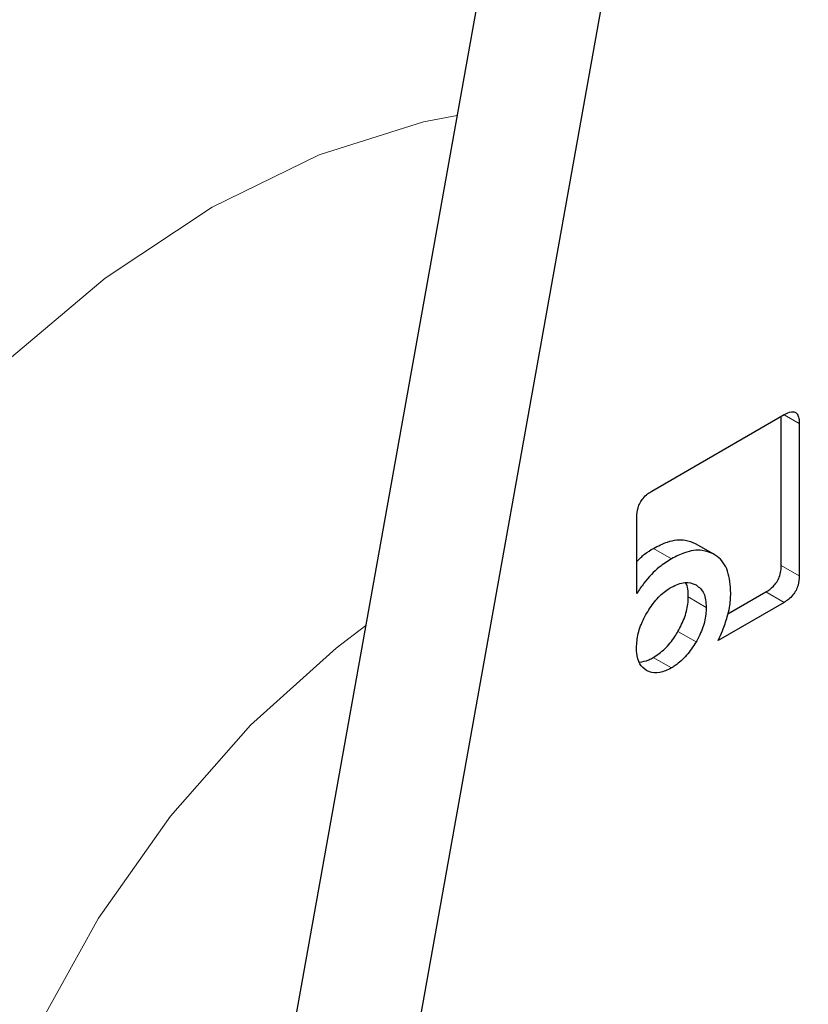
# Model space of a CAD drawing. Units: millimetres. Extents: x 0 to 210, y 0 to 297.
# Drawn here: x 154 to 154, y 84 to 85 of the extents above; entities that cross this region are included whole.
import ezdxf

# ---------------------------------------------------------------- set-up
doc = ezdxf.new("R2010")
doc.units = ezdxf.units.MM
doc.linetypes.add('SLD-Durchgehend', pattern=[0])

msp = doc.modelspace()

# ---------------------------------------------------------------- linework, layer by layer
at = {"color": 7, "linetype": 'SLD-Durchgehend', "lineweight": 25}
for p, q in [((154.11435, 85.50989), (153.78108, 83.65058)), ((154.20273, 85.45886), (153.86947, 83.59955)), ((154.16477, 84.64615), (154.26833, 84.70594)), ((154.26614, 84.58797), (154.26614, 84.70467)), ((154.28028, 84.69903), (154.28028, 84.57981)), ((154.153, 84.56602), (154.153, 84.62563)), ((154.19881, 84.60503), (154.21295, 84.59687)), ((154.22438, 84.54992), (154.25419, 84.56712)), ((154.26833, 84.55896), (154.21671, 84.52916))]:
    msp.add_line(p, q, dxfattribs=at)
at = {"color": 8, "linetype": 'SLD-Durchgehend', "lineweight": 18}
for p, q in [((154.26855, 84.70581), (154.28028, 84.69903)), ((154.16602, 84.60128), (154.18016, 84.59312)), ((154.26614, 84.58797), (154.28028, 84.57981)), ((154.25419, 84.56712), (154.26833, 84.55896)), ((154.20744, 84.55503), (154.1933, 84.56319)), ((154.18523, 84.53613), (154.19937, 84.52797)), ((154.16589, 84.51579), (154.18004, 84.50763))]:
    msp.add_line(p, q, dxfattribs=at)
at = {"color": 8, "linetype": 'SLD-Durchgehend', "lineweight": 18, "flags": 128}
for points in [[(153.76916, 83.54378), (153.73657, 83.52952), (153.6547, 83.50383), (153.57652, 83.49413), (153.50379, 83.50064), (153.43813, 83.5232), (153.38101, 83.56131), (153.3337, 83.61413), (153.29726, 83.68047), (153.27251, 83.75885), (153.25999, 83.84752), (153.25999, 83.9445), (153.27251, 84.04762), (153.29726, 84.15458), (153.3337, 84.26299), (153.38101, 84.37043), (153.43813, 84.4745), (153.50379, 84.57287), (153.57652, 84.66334), (153.6547, 84.7439), (153.73657, 84.81275), (153.82032, 84.86834), (153.90407, 84.90944), (153.98594, 84.93513), (154.01222, 84.94011)], [(153.94065, 84.5408), (153.91733, 84.52322), (153.85025, 84.46287), (153.7876, 84.39159), (153.73138, 84.31168), (153.6834, 84.22569), (153.64521, 84.1364), (153.61803, 84.04666), (153.60273, 83.95938), (153.59981, 83.87735), (153.60936, 83.8032), (153.63108, 83.73933), (153.66426, 83.68778), (153.70784, 83.65021), (153.72434, 83.64107)]]:
    msp.add_lwpolyline(points, dxfattribs=at)
at = {"color": 8, "linetype": 'SLD-Durchgehend', "lineweight": 18}
for points, knots in [([(155.95015, 86.00219), (155.95745, 85.99223), (155.99788, 85.9371), (156.06165, 85.80125), (156.13352, 85.59225), (156.1776, 85.34246), (156.19216, 85.07719), (156.17768, 84.79506), (156.13319, 84.49442), (156.06281, 84.20231), (155.97468, 83.92786), (155.87577, 83.67532), (155.75943, 83.42399), (155.62624, 83.17668), (155.47866, 82.93769), (155.31917, 82.71126), (155.14993, 82.49938), (154.95631, 82.28572), (154.73853, 82.07925), (154.50042, 81.88846), (154.34158, 81.79029), (154.26337, 81.74195)], [0, 0, 0, 0, 0.010754, 0.059542, 0.121954, 0.182659, 0.241537, 0.300418, 0.361123, 0.423531, 0.472324, 0.521111, 0.570942, 0.620768, 0.670599, 0.720425, 0.769218, 0.818006, 0.880418, 0.941122, 1, 1, 1, 1]), ([(154.26337, 81.74195), (154.18516, 81.69999), (154.02631, 81.61476), (153.7882, 81.53064), (153.57042, 81.48567), (153.37681, 81.47578), (153.20757, 81.49227), (153.04808, 81.53455), (152.9005, 81.60316), (152.76731, 81.69668), (152.65097, 81.8137), (152.55206, 81.95203), (152.46393, 82.12474), (152.39356, 82.33559), (152.34906, 82.58486), (152.33461, 82.85027), (152.34906, 83.13235), (152.39356, 83.433), (152.46393, 83.72511), (152.55207, 83.99957), (152.65097, 84.2521), (152.76731, 84.50343), (152.90051, 84.75074), (153.04808, 84.98975), (153.20759, 85.21611), (153.37678, 85.42826), (153.57057, 85.64084), (153.75149, 85.81723), (153.87539, 85.91272), (153.9175, 85.94518)], [0, 0, 0, 0, 0.04119, 0.083657, 0.127315, 0.161448, 0.195577, 0.230437, 0.265293, 0.300152, 0.335008, 0.369141, 0.403271, 0.446931, 0.489398, 0.530585, 0.571776, 0.614242, 0.6579, 0.692033, 0.726163, 0.761022, 0.795878, 0.830737, 0.865593, 0.899726, 0.933856, 0.977516, 1, 1, 1, 1]), ([(154.26337, 81.94961), (154.19247, 81.91156), (154.04847, 81.8343), (153.83262, 81.75805), (153.6352, 81.71728), (153.45967, 81.70831), (153.30625, 81.72325), (153.16167, 81.76158), (153.02789, 81.82378), (152.90714, 81.90856), (152.80167, 82.01464), (152.71201, 82.14005), (152.63211, 82.2966), (152.56832, 82.48775), (152.52798, 82.71372), (152.51488, 82.95432), (152.52798, 83.21004), (152.56831, 83.48259), (152.63211, 83.7474), (152.71201, 83.99621), (152.80167, 84.22513), (152.90714, 84.45298), (153.02788, 84.67717), (153.16166, 84.89383), (153.30624, 85.09912), (153.45968, 85.29111), (153.63516, 85.48517), (153.83274, 85.67054), (153.98758, 85.79985), (154.06992, 85.85258), (154.07929, 85.85859)], [0, 0, 0, 0, 0.040167, 0.081579, 0.124157, 0.15744, 0.190726, 0.224717, 0.258712, 0.292703, 0.326698, 0.359981, 0.393268, 0.435842, 0.477255, 0.517424, 0.55759, 0.599003, 0.641581, 0.674864, 0.70815, 0.742142, 0.776136, 0.810128, 0.844122, 0.877405, 0.910692, 0.953266, 0.99468, 1, 1, 1, 1]), ([(155.83794, 85.73362), (155.85422, 85.70344), (155.90274, 85.6135), (155.95787, 85.43905), (155.99891, 85.21386), (156.01183, 84.97306), (155.99878, 84.71739), (155.95843, 84.44483), (155.89463, 84.18003), (155.81473, 83.93122), (155.72508, 83.70229), (155.61961, 83.47444), (155.49887, 83.25026), (155.36508, 83.03359), (155.2205, 82.82833), (155.06707, 82.63625), (154.89156, 82.44256), (154.69413, 82.25539), (154.47828, 82.08242), (154.33427, 81.99342), (154.26337, 81.94961)], [0, 0, 0, 0, 0.0324166, 0.0966241, 0.1590802, 0.2196602, 0.2802354, 0.3426915, 0.4069038, 0.4570986, 0.5072988, 0.5585617, 0.6098301, 0.661093, 0.7123613, 0.7625562, 0.8127564, 0.8769639, 0.9394212, 1, 1, 1, 1])]:
    msp.add_open_spline(points, degree=3, knots=knots, dxfattribs=at)
at = {"color": 7, "linetype": 'SLD-Durchgehend', "lineweight": 25}
for points, knots in [([(153.04585, 84.66657), (153.07981, 84.72368), (153.12747, 84.8038), (153.20288, 84.91827), (153.26912, 85.01378), (153.35122, 85.12402), (153.44041, 85.23536), (153.53673, 85.34663), (153.63872, 85.45526), (153.74537, 85.55944), (153.85567, 85.65807), (153.96875, 85.74879), (154.0478, 85.80839), (154.08895, 85.83493), (154.09164, 85.83667)], [0, 0, 0, 0, 0.119163, 0.167173, 0.246759, 0.329107, 0.417136, 0.508636, 0.602706, 0.698626, 0.795887, 0.894121, 0.993063, 1, 1, 1, 1]), ([(154.26833, 84.70594), (154.27031, 84.70693), (154.27333, 84.70844), (154.27688, 84.70812), (154.27899, 84.70634), (154.28013, 84.70313), (154.28023, 84.70038), (154.28028, 84.69903)], [0, 0, 0, 0, 0.303832, 0.46274, 0.622264, 0.814798, 1, 1, 1, 1]), ([(154.153, 84.62563), (154.15313, 84.62805), (154.15333, 84.63168), (154.15542, 84.63696), (154.158, 84.64082), (154.16127, 84.64394), (154.16364, 84.64544), (154.16477, 84.64615)], [0, 0, 0, 0, 0.314348, 0.470958, 0.62814, 0.82281, 1, 1, 1, 1]), ([(154.16602, 84.60128), (154.16972, 84.60314), (154.17843, 84.60753), (154.18993, 84.60872), (154.19627, 84.60608), (154.19881, 84.60503)], [0, 0, 0, 0, 0.307063, 0.722747, 1, 1, 1, 1]), ([(154.153, 84.59094), (154.15501, 84.593), (154.1592, 84.59729), (154.16369, 84.59992), (154.16602, 84.60128)], [0, 0, 0, 0, 0.480644, 1, 1, 1, 1]), ([(154.21295, 84.59687), (154.21012, 84.59801), (154.20349, 84.60068), (154.19188, 84.59908), (154.18354, 84.59484), (154.18016, 84.59312)], [0, 0, 0, 0, 0.307304, 0.71982, 1, 1, 1, 1]), ([(154.22662, 84.56631), (154.22616, 84.57231), (154.22524, 84.58434), (154.21879, 84.59335), (154.21397, 84.59625), (154.21295, 84.59687)], [0, 0, 0, 0, 0.439137, 0.881303, 1, 1, 1, 1]), ([(154.18016, 84.59312), (154.17695, 84.59107), (154.16942, 84.58626), (154.16002, 84.57646), (154.15481, 84.56871), (154.153, 84.56602)], [0, 0, 0, 0, 0.32599, 0.76576, 1, 1, 1, 1]), ([(154.25419, 84.56712), (154.25616, 84.56841), (154.25917, 84.57038), (154.26271, 84.57479), (154.26483, 84.57902), (154.26598, 84.5836), (154.26609, 84.58652), (154.26614, 84.58797)], [0, 0, 0, 0, 0.301132, 0.45895, 0.617362, 0.810267, 1, 1, 1, 1]), ([(154.28028, 84.57981), (154.28015, 84.57737), (154.27995, 84.57369), (154.27784, 84.56833), (154.27523, 84.56439), (154.2719, 84.56119), (154.2695, 84.55969), (154.26833, 84.55896)], [0, 0, 0, 0, 0.311471, 0.469545, 0.628238, 0.820237, 1, 1, 1, 1]), ([(154.18004, 84.57085), (154.18366, 84.57255), (154.19094, 84.57597), (154.19656, 84.57379), (154.19937, 84.5727)], [0, 0, 0, 0, 0.4981142, 1, 1, 1, 1]), ([(154.1933, 84.56319), (154.19326, 84.5675), (154.19322, 84.57204), (154.19107, 84.57435), (154.19096, 84.57447)], [0, 0, 0, 0, 0.9494, 1, 1, 1, 1]), ([(154.19937, 84.5727), (154.20173, 84.5708), (154.20642, 84.56703), (154.2071, 84.55902), (154.20744, 84.55503)], [0, 0, 0, 0, 0.501886, 1, 1, 1, 1]), ([(154.16064, 84.55033), (154.16294, 84.55394), (154.16756, 84.56115), (154.17472, 84.56758), (154.17888, 84.57014), (154.18004, 84.57085)], [0, 0, 0, 0, 0.418511, 0.838501, 1, 1, 1, 1]), ([(154.22385, 84.54766), (154.2245, 84.55012), (154.22619, 84.55659), (154.22646, 84.5626), (154.22662, 84.56631)], [0, 0, 0, 0, 0.380256, 1, 1, 1, 1]), ([(154.18523, 84.53613), (154.1872, 84.53993), (154.19114, 84.54753), (154.19312, 84.55694), (154.19326, 84.56183), (154.1933, 84.56319)], [0, 0, 0, 0, 0.418508, 0.838494, 1, 1, 1, 1]), ([(154.15269, 84.52342), (154.15295, 84.5271), (154.15347, 84.53446), (154.15715, 84.54398), (154.15993, 84.54904), (154.16064, 84.55033)], [0, 0, 0, 0, 0.426105, 0.853689, 1, 1, 1, 1]), ([(154.20744, 84.55503), (154.20719, 84.55137), (154.20668, 84.54403), (154.20298, 84.53445), (154.20013, 84.52933), (154.19937, 84.52797)], [0, 0, 0, 0, 0.421904, 0.845507, 1, 1, 1, 1]), ([(154.21671, 84.52916), (154.21791, 84.5317), (154.22078, 84.53782), (154.22272, 84.54403), (154.22385, 84.54766)], [0, 0, 0, 0, 0.416385, 1, 1, 1, 1]), ([(154.16589, 84.51579), (154.16895, 84.51785), (154.17507, 84.52199), (154.18147, 84.52993), (154.18447, 84.53487), (154.18523, 84.53613)], [0, 0, 0, 0, 0.426105, 0.853689, 1, 1, 1, 1]), ([(154.19937, 84.52797), (154.19702, 84.52434), (154.19229, 84.51706), (154.18515, 84.51076), (154.18107, 84.50826), (154.18004, 84.50763)], [0, 0, 0, 0, 0.426578, 0.854669, 1, 1, 1, 1]), ([(154.16064, 84.50561), (154.15869, 84.50715), (154.1548, 84.51024), (154.15287, 84.51738), (154.15273, 84.5221), (154.15269, 84.52342)], [0, 0, 0, 0, 0.418123, 0.837499, 1, 1, 1, 1]), ([(154.15501, 84.51219), (154.15745, 84.51255), (154.16098, 84.51307), (154.16473, 84.51514), (154.16589, 84.51579)], [0, 0, 0, 0, 0.688201, 1, 1, 1, 1]), ([(154.18004, 84.50763), (154.17696, 84.50614), (154.17078, 84.50316), (154.16435, 84.50371), (154.16137, 84.50523), (154.16064, 84.50561)], [0, 0, 0, 0, 0.428336, 0.858598, 1, 1, 1, 1])]:
    msp.add_open_spline(points, degree=3, knots=knots, dxfattribs=at)

doc.saveas('drawing.dxf')
